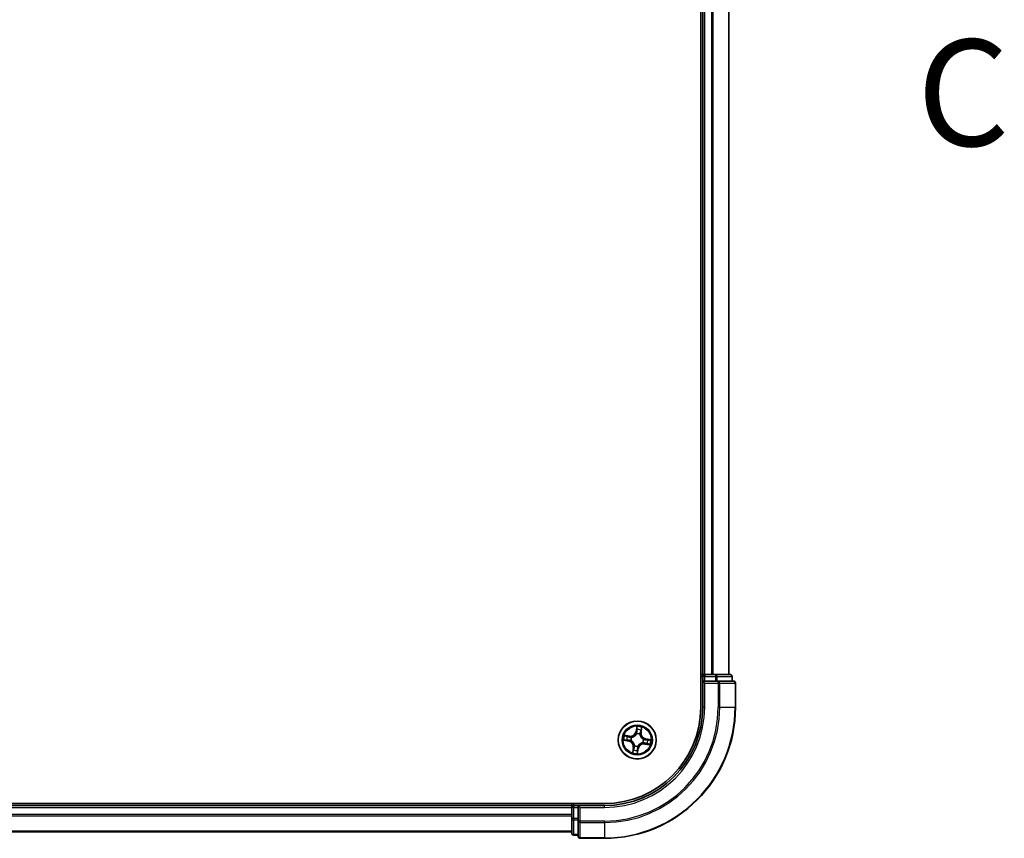
# Model space of a CAD drawing. Units: millimetres. Extents: x 0 to 10030, y 0 to 1826.
# Drawn here: x 2129 to 2279, y 1364 to 1489 of the extents above; entities that cross this region are included whole.
import ezdxf

# ---------------------------------------------------------------- set-up
doc = ezdxf.new("R2010")
doc.units = ezdxf.units.MM
doc.linetypes.add('CHAIN', pattern=[0.3543, 0.2362, -0.0295, 0.0591, -0.0295])
for name, color, linetype, lineweight in [('Section Line (ISO)', 7, 'CHAIN', 25), ('Visible (ISO)', 7, 'Continuous', 35), ('Visible Narrow (ISO)', 7, 'Continuous', 25)]:
    doc.layers.add(name, color=color, linetype=linetype, lineweight=lineweight)
doc.styles.add('Note Text (TK)', font='MS PGothic.ttf')

# ---------------------------------------------------------------- blocks, each defined once
blk = doc.blocks.new('2dTransSection118')
at = {"layer": 'Section Line (ISO)', "insert": (211.215, 233.302), "char_height": 2.5, "attachment_point": 7, "style": 'Note Text (TK)'}
blk.add_mtext('C', dxfattribs=at)

msp = doc.modelspace()

# ---------------------------------------------------------------- linework, layer by layer
at = {"layer": 'Visible (ISO)'}
for p, q in [((2233.1614, 1643.867), (2233.1614, 1383.867)), ((2233.4614, 1638.867), (2233.4614, 1388.867)), ((2237.4614, 1388.867), (2237.4614, 1638.867)), ((2233.4614, 1388.867), (2233.1614, 1388.867)), ((2233.7614, 1388.867), (2233.4614, 1388.867)), ((2234.8209, 1388.867), (2233.7614, 1388.867)), ((2235.0445, 1388.867), (2234.8209, 1388.867)), ((2235.42, 1388.867), (2235.0445, 1388.867)), ((2237.6614, 1388.867), (2235.42, 1388.867)), ((2233.4614, 1388.567), (2233.4614, 1387.867)), ((2233.4614, 1387.867), (2233.4614, 1383.867)), ((2233.4614, 1387.867), (2233.7614, 1387.567)), ((2233.7614, 1387.867), (2233.4614, 1387.867)), ((2233.7614, 1387.867), (2235.42, 1387.867)), ((2235.8209, 1387.867), (2235.42, 1387.867)), ((2238.1614, 1387.867), (2235.8209, 1387.867)), ((2237.9614, 1387.867), (2237.9614, 1388.567)), ((2238.4614, 1383.867), (2238.4614, 1387.567)), ((2218.4614, 1369.167), (1758.4614, 1369.167)), ((2213.4614, 1368.867), (1763.4614, 1368.867)), ((2213.4614, 1369.167), (2213.4614, 1368.867)), ((2213.4614, 1368.867), (2213.4614, 1368.567)), ((2213.4614, 1368.567), (2213.4614, 1366.9084)), ((2214.4614, 1368.867), (2213.7614, 1368.867)), ((2214.7614, 1368.567), (2214.4614, 1368.867)), ((2218.4614, 1368.867), (2214.4614, 1368.867)), ((2214.4614, 1368.867), (2214.4614, 1368.567)), ((2214.4614, 1366.9084), (2214.4614, 1368.567)), ((2213.4614, 1366.9084), (2213.4614, 1364.667)), ((2214.4614, 1366.9084), (2214.4614, 1366.5075)), ((2214.4614, 1366.5075), (2214.4614, 1364.167)), ((1763.4614, 1364.867), (2213.4614, 1364.867)), ((2213.7614, 1364.367), (2214.4614, 1364.367)), ((2214.7614, 1363.867), (2218.4614, 1363.867))]:
    msp.add_line(p, q, dxfattribs=at)
msp.add_circle((2223.4614, 1378.867), 2.9, dxfattribs=at)
for centre, radius, start, end in [((2233.7614, 1388.567), 0.3, 90, 180), ((2237.6614, 1388.567), 0.3, 0, 90), ((2238.1614, 1387.567), 0.3, 0, 90), ((2218.4614, 1383.867), 15, 270, 0), ((2218.4614, 1383.867), 20, 270, 0), ((2218.4614, 1383.867), 14.7, 270, 0), ((2213.7614, 1368.567), 0.3, 90, 180), ((2213.7614, 1364.667), 0.3, 180, 270), ((2214.7614, 1364.167), 0.3, 180, 270)]:
    msp.add_arc(centre, radius, start, end, dxfattribs=at)
at = {"layer": 'Visible Narrow (ISO)'}
for p, q in [((2233.7614, 1388.867), (2233.7614, 1638.867)), ((2234.8209, 1638.867), (2234.8209, 1388.867)), ((2235.0513, 1388.867), (2235.0513, 1638.867)), ((2237.3918, 1638.867), (2237.3918, 1388.867)), ((2233.7614, 1388.867), (2233.7614, 1388.567)), ((2235.42, 1388.867), (2235.42, 1388.567)), ((2233.1614, 1388.567), (2233.4614, 1388.567)), ((2233.7614, 1388.567), (2233.4614, 1388.567)), ((2233.7614, 1388.567), (2235.42, 1388.567)), ((2233.7614, 1387.867), (2233.7614, 1388.567)), ((2233.7614, 1383.867), (2233.7614, 1387.567)), ((2233.7614, 1387.567), (2235.8209, 1387.567)), ((2235.6505, 1388.567), (2235.42, 1388.567)), ((2235.42, 1388.567), (2235.42, 1387.867)), ((2235.6505, 1388.567), (2237.8918, 1388.567)), ((2235.6505, 1387.867), (2235.6505, 1388.567)), ((2235.8209, 1387.867), (2235.8209, 1387.567)), ((2236.0513, 1387.567), (2235.8209, 1387.567)), ((2235.8209, 1387.567), (2235.8209, 1383.867)), ((2236.0513, 1387.567), (2238.3918, 1387.567)), ((2236.0513, 1383.867), (2236.0513, 1387.567)), ((2237.9614, 1388.567), (2237.8918, 1388.567)), ((2237.8918, 1388.567), (2237.8918, 1387.867)), ((2238.4614, 1387.567), (2238.3918, 1387.567)), ((2238.3918, 1387.567), (2238.3918, 1383.867)), ((2233.7614, 1383.867), (2233.4614, 1383.867)), ((2236.0513, 1383.867), (2235.8209, 1383.867)), ((2236.0513, 1383.867), (2238.3918, 1383.867)), ((2238.3918, 1383.867), (2238.4614, 1383.867)), ((2223.4179, 1380.9266), (2223.273, 1380.1606)), ((2223.3219, 1380.1513), (2223.273, 1380.1606)), ((2223.3219, 1380.1513), (2223.413, 1380.6329)), ((2223.3219, 1380.1513), (2223.3933, 1380.1378)), ((2223.3784, 1379.8108), (2223.3765, 1379.8321)), ((2223.8625, 1379.7488), (2223.8537, 1379.7294)), ((2224.0202, 1380.0317), (2223.9484, 1380.0427)), ((2224.0945, 1380.5162), (2224.0202, 1380.0317)), ((2224.0202, 1380.0317), (2224.0695, 1380.0242)), ((2224.0695, 1380.0242), (2224.1876, 1380.7948)), ((2221.4018, 1378.8236), (2222.1678, 1378.6786)), ((2222.3042, 1379.4751), (2221.5336, 1379.5932)), ((2222.1771, 1378.7275), (2221.6955, 1378.8187)), ((2221.8122, 1379.5001), (2222.2967, 1379.4258)), ((2222.1771, 1378.7275), (2222.1678, 1378.6786)), ((2222.1771, 1378.7275), (2222.1906, 1378.7989)), ((2222.2967, 1379.4258), (2222.2857, 1379.354)), ((2222.2967, 1379.4258), (2222.3042, 1379.4751)), ((2222.5175, 1378.784), (2222.4963, 1378.7821)), ((2222.5795, 1379.2681), (2222.5989, 1379.2593)), ((2224.3432, 1378.4659), (2224.3238, 1378.4747)), ((2224.4052, 1378.95), (2224.4265, 1378.9518)), ((2224.6261, 1378.3081), (2224.6185, 1378.2589)), ((2224.6185, 1378.2589), (2225.3892, 1378.1407)), ((2224.6261, 1378.3081), (2224.6371, 1378.3799)), ((2225.1106, 1378.2338), (2224.6261, 1378.3081)), ((2224.7457, 1379.0065), (2224.7322, 1378.9351)), ((2224.7457, 1379.0065), (2224.7549, 1379.0554)), ((2224.7457, 1379.0065), (2225.2273, 1378.9153)), ((2225.521, 1378.9104), (2224.7549, 1379.0554)), ((2222.8533, 1377.7098), (2222.7351, 1376.9392)), ((2222.8282, 1377.2178), (2222.9025, 1377.7023)), ((2222.9025, 1377.7023), (2222.8533, 1377.7098)), ((2222.9025, 1377.7023), (2222.9743, 1377.6913)), ((2223.0602, 1377.9851), (2223.0691, 1378.0045)), ((2223.5048, 1376.8074), (2223.6498, 1377.5734)), ((2223.6009, 1377.5827), (2223.5097, 1377.1011)), ((2223.6009, 1377.5827), (2223.5295, 1377.5962)), ((2223.5444, 1377.9231), (2223.5462, 1377.9019)), ((2223.6009, 1377.5827), (2223.6498, 1377.5734)), ((1763.4614, 1368.567), (2213.4614, 1368.567)), ((2213.7614, 1368.567), (2213.4614, 1368.567)), ((2213.7614, 1368.867), (2213.7614, 1369.167)), ((2213.7614, 1368.867), (2213.7614, 1368.567)), ((2213.7614, 1366.9084), (2213.7614, 1368.567)), ((2213.7614, 1368.567), (2214.4614, 1368.567)), ((2214.7614, 1368.567), (2218.4614, 1368.567)), ((2214.7614, 1366.5075), (2214.7614, 1368.567)), ((2218.4614, 1368.567), (2218.4614, 1368.867)), ((2213.4614, 1367.5075), (1763.4614, 1367.5075)), ((1763.4614, 1367.277), (2213.4614, 1367.277)), ((2213.7614, 1366.9084), (2213.4614, 1366.9084)), ((2213.7614, 1366.9084), (2213.7614, 1366.6779)), ((2214.4614, 1366.9084), (2213.7614, 1366.9084)), ((2213.7614, 1364.4365), (2213.7614, 1366.6779)), ((2213.7614, 1366.6779), (2214.4614, 1366.6779)), ((2214.7614, 1366.5075), (2214.4614, 1366.5075)), ((2214.7614, 1366.5075), (2214.7614, 1366.277)), ((2218.4614, 1366.5075), (2214.7614, 1366.5075)), ((2214.7614, 1363.9365), (2214.7614, 1366.277)), ((2214.7614, 1366.277), (2218.4614, 1366.277)), ((2218.4614, 1366.277), (2218.4614, 1366.5075)), ((2218.4614, 1366.277), (2218.4614, 1363.9365)), ((2213.4614, 1364.9365), (1763.4614, 1364.9365)), ((2213.7614, 1364.4365), (2213.7614, 1364.367)), ((2214.4614, 1364.4365), (2213.7614, 1364.4365)), ((2214.7614, 1363.9365), (2214.7614, 1363.867)), ((2218.4614, 1363.9365), (2214.7614, 1363.9365)), ((2218.4614, 1363.9365), (2218.4614, 1363.867))]:
    msp.add_line(p, q, dxfattribs=at)
for radius in [2.8677, 2.3092, 2.1415]:
    msp.add_circle((2223.4614, 1378.867), radius, dxfattribs=at)
for centre, radius, start, end in [((2218.4614, 1383.867), 15.3, 270, 0), ((2218.4614, 1383.867), 17.3595, 270, 0), ((2218.4614, 1383.867), 17.59, 270, 0), ((2218.4614, 1383.867), 19.9305, 270, 0), ((2222.4337, 1380.3194), 0.904, 261.282685, 349.282685), ((2222.4337, 1380.3194), 0.8542, 261.282685, 349.282685), ((2223.4614, 1378.867), 0.9688, 65.540729, 95.024641), ((2223.4614, 1378.867), 0.9475, 65.540729, 95.024641), ((2223.4614, 1378.867), 2.0601, 69.357266, 91.208103), ((2223.4614, 1378.867), 1.6122, 69.975164, 90.590206), ((2224.9138, 1379.8947), 0.904, 171.282685, 259.282685), ((2224.9138, 1379.8947), 0.8542, 171.282685, 259.282685), ((2223.4614, 1378.867), 2.0601, 159.357266, 181.208103), ((2223.4614, 1378.867), 1.6122, 159.975164, 180.590206), ((2222.009, 1377.8393), 0.8542, 351.282685, 79.282685), ((2222.009, 1377.8393), 0.904, 351.282685, 79.282685), ((2223.4614, 1378.867), 0.9688, 155.540729, 185.024641), ((2223.4614, 1378.867), 0.9475, 155.540729, 185.024641), ((2224.4891, 1377.4146), 0.904, 81.282685, 169.282685), ((2224.4891, 1377.4146), 0.8542, 81.282685, 169.282685), ((2223.4614, 1378.867), 0.9475, 335.540729, 5.024641), ((2223.4614, 1378.867), 0.9688, 335.540729, 5.024641), ((2223.4614, 1378.867), 1.6122, 339.975164, 0.590206), ((2223.4614, 1378.867), 2.0601, 339.357266, 1.208103), ((2223.4614, 1378.867), 2.0601, 249.357266, 271.208103), ((2223.4614, 1378.867), 1.6122, 249.975164, 270.590206), ((2223.4614, 1378.867), 0.9688, 245.540729, 275.024641), ((2223.4614, 1378.867), 0.9475, 245.540729, 275.024641)]:
    msp.add_arc(centre, radius, start, end, dxfattribs=at)
for centre, major_axis, ratio, start_param, end_param in [((2235.42, 1388.567), (0, 0.3), 0.76822128, 4.71238898, 6.28318531), ((2237.6614, 1388.567), (0, 0.3), 0.76822128, 4.71238898, 6.28318531), ((2235.8209, 1387.567), (0, 0.3), 0.76822128, 4.71238898, 6.28318531), ((2238.1614, 1387.567), (0, 0.3), 0.76822128, 4.71238898, 6.28318531), ((2223.3804, 1379.7874), (-0.0469, 0.0172), 0.87684642, 5.10328313, 6.10089396), ((2223.3804, 1379.7874), (-0.0445, 0.0228), 0.41070123, 4.96449783, 6.18744952), ((2223.4422, 1380.1285), (-0.05, 0.0005), 0.89572054, 4.73483766, 6.08588361), ((2223.4452, 1380.4343), (-0.05, 0.0005), 0.89574018, 4.73044269, 6.08586581), ((2223.462, 1380.6236), (-0.0496, 0.0065), 0.54850665, 4.7835784, 6.17876057), ((2223.844, 1379.7081), (0.0496, 0.0066), 0.41070123, 0.09573579, 1.31868747), ((2223.844, 1379.7081), (0.05, 0.0006), 0.87684641, 0.18229136, 1.17990219), ((2223.8992, 1380.0503), (0.0473, -0.0162), 0.89572054, 0.1973017, 1.54834765), ((2223.9981, 1380.3396), (0.0473, -0.0162), 0.89574018, 0.19731949, 1.55274262), ((2224.0453, 1380.5237), (0.0489, -0.0104), 0.54850665, 0.10442473, 1.4996069), ((2221.7048, 1378.8676), (-0.0065, -0.0496), 0.54850665, 4.7835784, 6.17876057), ((2221.8046, 1379.4509), (0.0104, 0.0489), 0.54850665, 0.10442473, 1.4996069), ((2221.8941, 1378.8508), (-0.0005, -0.05), 0.89574018, 4.73044269, 6.08586581), ((2221.9887, 1379.4037), (0.0162, 0.0473), 0.89574018, 0.19731949, 1.55274262), ((2222.1998, 1378.8478), (-0.0005, -0.05), 0.89572054, 4.73483766, 6.08588361), ((2222.2781, 1379.3048), (0.0162, 0.0473), 0.89572054, 0.1973017, 1.54834765), ((2222.5409, 1378.7861), (-0.0172, -0.0469), 0.87684642, 5.10328313, 6.10089396), ((2222.5409, 1378.7861), (-0.0228, -0.0445), 0.41070123, 4.96449783, 6.18744952), ((2222.6203, 1379.2496), (-0.0006, 0.05), 0.87684641, 0.18229136, 1.17990219), ((2222.6203, 1379.2496), (-0.0066, 0.0496), 0.41070123, 0.09573579, 1.31868747), ((2224.3025, 1378.4844), (0.0066, -0.0496), 0.41070123, 0.09573579, 1.31868747), ((2224.3025, 1378.4844), (0.0006, -0.05), 0.87684641, 0.18229136, 1.17990219), ((2224.3818, 1378.9479), (0.0228, 0.0445), 0.41070123, 4.96449783, 6.18744952), ((2224.3818, 1378.9479), (0.0172, 0.0469), 0.87684642, 5.10328313, 6.10089396), ((2224.6446, 1378.4292), (-0.0162, -0.0473), 0.89572054, 0.1973017, 1.54834765), ((2224.7229, 1378.8862), (0.0005, 0.05), 0.89572054, 4.73483766, 6.08588361), ((2224.934, 1378.3303), (-0.0162, -0.0473), 0.89574018, 0.19731949, 1.55274262), ((2225.0287, 1378.8831), (0.0005, 0.05), 0.89574018, 4.73044269, 6.08586581), ((2225.1181, 1378.2831), (-0.0104, -0.0489), 0.54850665, 0.10442473, 1.4996069), ((2225.218, 1378.8664), (0.0065, 0.0496), 0.54850665, 4.7835784, 6.17876057), ((2222.8775, 1377.2103), (-0.0489, 0.0104), 0.54850665, 0.10442473, 1.4996069), ((2222.9247, 1377.3944), (-0.0473, 0.0162), 0.89574018, 0.19731949, 1.55274262), ((2223.0236, 1377.6837), (-0.0473, 0.0162), 0.89572054, 0.1973017, 1.54834765), ((2223.0788, 1378.0259), (-0.05, -0.0006), 0.87684641, 0.18229136, 1.17990219), ((2223.0788, 1378.0259), (-0.0496, -0.0066), 0.41070123, 0.09573579, 1.31868747), ((2223.4608, 1377.1104), (0.0496, -0.0065), 0.54850665, 4.7835784, 6.17876057), ((2223.4775, 1377.2997), (0.05, -0.0005), 0.89574018, 4.73044269, 6.08586581), ((2223.4805, 1377.6055), (0.05, -0.0005), 0.89572054, 4.73483766, 6.08588361), ((2223.5423, 1377.9465), (0.0445, -0.0228), 0.41070123, 4.96449783, 6.18744952), ((2223.5423, 1377.9465), (0.0469, -0.0172), 0.87684642, 5.10328313, 6.10089396), ((2213.7614, 1366.9084), (-0.3, 0), 0.76822128, 0, 1.57079633), ((2214.7614, 1366.5075), (-0.3, 0), 0.76822128, 0, 1.57079633), ((2213.7614, 1364.667), (-0.3, 0), 0.76822128, 0, 1.57079633), ((2214.7614, 1364.167), (-0.3, 0), 0.76822128, 0, 1.57079633)]:
    msp.add_ellipse(centre, major_axis=major_axis, ratio=ratio, start_param=start_param, end_param=end_param, dxfattribs=at)
for points, knots in [([(2222.5989, 1379.2593), (2222.6155, 1379.2617), (2222.632, 1379.2645), (2222.7328, 1379.2843), (2222.8178, 1379.3121), (2222.9536, 1379.378), (2223.0051, 1379.4084), (2223.0539, 1379.4429), (2223.1027, 1379.4774), (2223.1485, 1379.5159), (2223.2558, 1379.622), (2223.3102, 1379.6929), (2223.3624, 1379.7814), (2223.3706, 1379.796), (2223.3784, 1379.8108)], [-0.174866013, -0.174866013, -0.174866013, -0.174866013, -0.16940495, -0.16940495, -0.141674077, -0.141674077, -0.124342281, -0.124342281, -0.124342281, -0.107010485, -0.107010485, -0.079279611, -0.079279611, -0.073818549, -0.073818549, -0.073818549, -0.073818549]), ([(2223.337, 1379.8118), (2223.3298, 1379.7977), (2223.3223, 1379.7837), (2223.2742, 1379.6994), (2223.2242, 1379.6319), (2223.1257, 1379.5321), (2223.0837, 1379.4962), (2223.0387, 1379.4644), (2222.9937, 1379.4325), (2222.9458, 1379.4048), (2222.819, 1379.3452), (2222.7387, 1379.3205), (2222.6431, 1379.3032), (2222.6274, 1379.3007), (2222.6117, 1379.2986)], [0.073818549, 0.073818549, 0.073818549, 0.073818549, 0.079279611, 0.079279611, 0.107010485, 0.107010485, 0.124342281, 0.124342281, 0.124342281, 0.141674077, 0.141674077, 0.16940495, 0.16940495, 0.174866013, 0.174866013, 0.174866013, 0.174866013]), ([(2223.3933, 1380.1378), (2223.3932, 1380.0684), (2223.386, 1379.9989), (2223.3622, 1379.8902), (2223.3511, 1379.8513), (2223.337, 1379.8118)], [0, 0, 0, 0, 0.0491206273, 0.0491206273, 0.0764653604, 0.0764653604, 0.0764653604, 0.0764653604]), ([(2223.3765, 1379.8321), (2223.3925, 1379.8733), (2223.405, 1379.914), (2223.4322, 1380.0278), (2223.4408, 1380.1005), (2223.4415, 1380.1733)], [-0.0764653604, -0.0764653604, -0.0764653604, -0.0764653604, -0.0491206273, -0.0491206273, 0, 0, 0, 0]), ([(2223.3963, 1380.4436), (2223.3958, 1380.3926), (2223.3953, 1380.3416), (2223.3943, 1380.2397), (2223.3938, 1380.1887), (2223.3933, 1380.1378)], [0, 0, 0, 0, 0.0343899271, 0.0343899271, 0.0687798542, 0.0687798542, 0.0687798542, 0.0687798542]), ([(2223.413, 1380.6329), (2223.4078, 1380.5928), (2223.4037, 1380.5561), (2223.3981, 1380.4922), (2223.3965, 1380.465), (2223.3963, 1380.4436)], [0, 0, 0, 0, 0.014491423, 0.014491423, 0.0289828459, 0.0289828459, 0.0289828459, 0.0289828459]), ([(2223.4179, 1380.9266), (2223.419, 1380.8997), (2223.42, 1380.8726), (2223.4214, 1380.8197), (2223.4219, 1380.7939), (2223.4217, 1380.7396), (2223.4209, 1380.7112), (2223.4175, 1380.6661), (2223.4156, 1380.6492), (2223.413, 1380.6329)], [-0.0323943032, -0.0323943032, -0.0323943032, -0.0323943032, -0.0237449879, -0.0237449879, -0.0154285, -0.0154285, -0.0059340385, -0.0059340385, 0, 0, 0, 0]), ([(2223.462, 1380.6512), (2223.4642, 1380.6661), (2223.4647, 1380.6817), (2223.4632, 1380.7235), (2223.4595, 1380.7501), (2223.4499, 1380.8012), (2223.4442, 1380.8255), (2223.4317, 1380.8755), (2223.4248, 1380.9012), (2223.4179, 1380.9266)], [0, 0, 0, 0, 0.0059340385, 0.0059340385, 0.0154285, 0.0154285, 0.0237449879, 0.0237449879, 0.0323943032, 0.0323943032, 0.0323943032, 0.0323943032]), ([(2223.4415, 1380.1733), (2223.4421, 1380.2243), (2223.4426, 1380.2752), (2223.4437, 1380.3772), (2223.4442, 1380.4281), (2223.4448, 1380.4791)], [-0.0687798542, -0.0687798542, -0.0687798542, -0.0687798542, -0.0343899271, -0.0343899271, 0, 0, 0, 0]), ([(2223.4448, 1380.4791), (2223.445, 1380.4986), (2223.4466, 1380.5233), (2223.4525, 1380.5814), (2223.4567, 1380.6148), (2223.462, 1380.6512)], [-0.0289828459, -0.0289828459, -0.0289828459, -0.0289828459, -0.014491423, -0.014491423, 0, 0, 0, 0]), ([(2223.8537, 1379.7294), (2223.8561, 1379.7129), (2223.8589, 1379.6963), (2223.8787, 1379.5955), (2223.9064, 1379.5105), (2223.9723, 1379.3748), (2224.0027, 1379.3233), (2224.0373, 1379.2745), (2224.0718, 1379.2257), (2224.1103, 1379.1799), (2224.2163, 1379.0726), (2224.2873, 1379.0181), (2224.3757, 1378.9659), (2224.3904, 1378.9577), (2224.4052, 1378.95)], [-0.174866013, -0.174866013, -0.174866013, -0.174866013, -0.16940495, -0.16940495, -0.141674077, -0.141674077, -0.124342281, -0.124342281, -0.124342281, -0.107010485, -0.107010485, -0.079279611, -0.079279611, -0.073818549, -0.073818549, -0.073818549, -0.073818549]), ([(2223.9147, 1380.0923), (2223.8913, 1380.0234), (2223.8751, 1379.9519), (2223.8629, 1379.8356), (2223.8611, 1379.793), (2223.8625, 1379.7488)], [-0.0982412545, -0.0982412545, -0.0982412545, -0.0982412545, -0.0491206273, -0.0491206273, -0.0217758941, -0.0217758941, -0.0217758941, -0.0217758941]), ([(2223.893, 1379.7166), (2223.8928, 1379.7585), (2223.8954, 1379.7989), (2223.9091, 1379.9094), (2223.9254, 1379.9773), (2223.9484, 1380.0427)], [0.0217758941, 0.0217758941, 0.0217758941, 0.0217758941, 0.0491206273, 0.0491206273, 0.0982412545, 0.0982412545, 0.0982412545, 0.0982412545]), ([(2224.0134, 1380.3817), (2223.997, 1380.3335), (2223.9805, 1380.2852), (2223.9476, 1380.1888), (2223.9312, 1380.1405), (2223.9147, 1380.0923)], [-0.0687798542, -0.0687798542, -0.0687798542, -0.0687798542, -0.0343899271, -0.0343899271, 0, 0, 0, 0]), ([(2223.9484, 1380.0427), (2223.9649, 1380.0909), (2223.9814, 1380.1392), (2224.0144, 1380.2356), (2224.0308, 1380.2838), (2224.0473, 1380.3321)], [0, 0, 0, 0, 0.0343899271, 0.0343899271, 0.0687798542, 0.0687798542, 0.0687798542, 0.0687798542]), ([(2224.0545, 1380.5497), (2224.0474, 1380.5139), (2224.0403, 1380.4812), (2224.0265, 1380.4244), (2224.0197, 1380.4003), (2224.0134, 1380.3817)], [-0.0289828459, -0.0289828459, -0.0289828459, -0.0289828459, -0.0145850634, -0.0145850634, 0, 0, 0, 0]), ([(2224.0473, 1380.3321), (2224.0543, 1380.3525), (2224.062, 1380.3789), (2224.0779, 1380.4412), (2224.0862, 1380.4769), (2224.0945, 1380.5162)], [0, 0, 0, 0, 0.0145850634, 0.0145850634, 0.0289828459, 0.0289828459, 0.0289828459, 0.0289828459]), ([(2224.1876, 1380.7948), (2224.1694, 1380.7683), (2224.151, 1380.7416), (2224.1116, 1380.6809), (2224.0913, 1380.6471), (2224.0662, 1380.5919), (2224.0586, 1380.5707), (2224.0545, 1380.5497)], [-0.0003383294, -0.0003383294, -0.0003383294, -0.0003383294, 0.0102009359, 0.0102009359, 0.0236501899, 0.0236501899, 0.0320559737, 0.0320559737, 0.0320559737, 0.0320559737]), ([(2224.0945, 1380.5162), (2224.0987, 1380.5392), (2224.1048, 1380.5629), (2224.1232, 1380.6251), (2224.137, 1380.6638), (2224.1634, 1380.7335), (2224.1756, 1380.7643), (2224.1876, 1380.7948)], [-0.0320559737, -0.0320559737, -0.0320559737, -0.0320559737, -0.0236501899, -0.0236501899, -0.0102009359, -0.0102009359, 0.0003383294, 0.0003383294, 0.0003383294, 0.0003383294]), ([(2221.6772, 1378.8676), (2221.6623, 1378.8698), (2221.6466, 1378.8703), (2221.6048, 1378.8688), (2221.5782, 1378.8651), (2221.5272, 1378.8555), (2221.5028, 1378.8499), (2221.4528, 1378.8373), (2221.4272, 1378.8304), (2221.4018, 1378.8236)], [0, 0, 0, 0, 0.0059340385, 0.0059340385, 0.0154285, 0.0154285, 0.0237449879, 0.0237449879, 0.0323943032, 0.0323943032, 0.0323943032, 0.0323943032]), ([(2221.4018, 1378.8236), (2221.4286, 1378.8246), (2221.4557, 1378.8256), (2221.5086, 1378.8271), (2221.5345, 1378.8275), (2221.5888, 1378.8273), (2221.6172, 1378.8266), (2221.6622, 1378.8231), (2221.6792, 1378.8213), (2221.6955, 1378.8187)], [-0.0323943032, -0.0323943032, -0.0323943032, -0.0323943032, -0.0237449879, -0.0237449879, -0.0154285, -0.0154285, -0.0059340385, -0.0059340385, 0, 0, 0, 0]), ([(2221.8122, 1379.5001), (2221.7892, 1379.5043), (2221.7655, 1379.5104), (2221.7032, 1379.5288), (2221.6646, 1379.5426), (2221.5948, 1379.569), (2221.564, 1379.5812), (2221.5336, 1379.5932)], [-0.0320559737, -0.0320559737, -0.0320559737, -0.0320559737, -0.0236501899, -0.0236501899, -0.0102009359, -0.0102009359, 0.0003383294, 0.0003383294, 0.0003383294, 0.0003383294]), ([(2221.5336, 1379.5932), (2221.56, 1379.5751), (2221.5867, 1379.5567), (2221.6475, 1379.5172), (2221.6813, 1379.4969), (2221.7365, 1379.4719), (2221.7577, 1379.4642), (2221.7786, 1379.4601)], [-0.0003383294, -0.0003383294, -0.0003383294, -0.0003383294, 0.0102009359, 0.0102009359, 0.0236501899, 0.0236501899, 0.0320559737, 0.0320559737, 0.0320559737, 0.0320559737]), ([(2221.8493, 1378.8504), (2221.8298, 1378.8506), (2221.805, 1378.8523), (2221.7469, 1378.8581), (2221.7136, 1378.8623), (2221.6772, 1378.8676)], [-0.0289828459, -0.0289828459, -0.0289828459, -0.0289828459, -0.014491423, -0.014491423, 0, 0, 0, 0]), ([(2221.6955, 1378.8187), (2221.7355, 1378.8134), (2221.7722, 1378.8093), (2221.8361, 1378.8037), (2221.8633, 1378.8021), (2221.8848, 1378.8019)], [0, 0, 0, 0, 0.014491423, 0.014491423, 0.0289828459, 0.0289828459, 0.0289828459, 0.0289828459]), ([(2221.7786, 1379.4601), (2221.8145, 1379.453), (2221.8471, 1379.4459), (2221.904, 1379.4321), (2221.9281, 1379.4253), (2221.9467, 1379.419)], [-0.0289828459, -0.0289828459, -0.0289828459, -0.0289828459, -0.0145850634, -0.0145850634, 0, 0, 0, 0]), ([(2221.9963, 1379.4529), (2221.9758, 1379.4599), (2221.9495, 1379.4676), (2221.8872, 1379.4835), (2221.8514, 1379.4918), (2221.8122, 1379.5001)], [0, 0, 0, 0, 0.0145850634, 0.0145850634, 0.0289828459, 0.0289828459, 0.0289828459, 0.0289828459]), ([(2222.1551, 1378.8471), (2222.1041, 1378.8477), (2222.0531, 1378.8482), (2221.9512, 1378.8493), (2221.9002, 1378.8499), (2221.8493, 1378.8504)], [-0.0687798542, -0.0687798542, -0.0687798542, -0.0687798542, -0.0343899271, -0.0343899271, 0, 0, 0, 0]), ([(2221.8848, 1378.8019), (2221.9358, 1378.8014), (2221.9867, 1378.8009), (2222.0887, 1378.7999), (2222.1396, 1378.7994), (2222.1906, 1378.7989)], [0, 0, 0, 0, 0.0343899271, 0.0343899271, 0.0687798542, 0.0687798542, 0.0687798542, 0.0687798542]), ([(2221.9467, 1379.419), (2221.9949, 1379.4026), (2222.0431, 1379.3861), (2222.1396, 1379.3532), (2222.1879, 1379.3368), (2222.2361, 1379.3204)], [-0.0687798542, -0.0687798542, -0.0687798542, -0.0687798542, -0.0343899271, -0.0343899271, 0, 0, 0, 0]), ([(2222.2857, 1379.354), (2222.2374, 1379.3705), (2222.1892, 1379.387), (2222.0927, 1379.42), (2222.0445, 1379.4365), (2221.9963, 1379.4529)], [0, 0, 0, 0, 0.0343899271, 0.0343899271, 0.0687798542, 0.0687798542, 0.0687798542, 0.0687798542]), ([(2222.4963, 1378.7821), (2222.4551, 1378.7981), (2222.4143, 1378.8106), (2222.3006, 1378.8378), (2222.2279, 1378.8464), (2222.1551, 1378.8471)], [-0.0764653604, -0.0764653604, -0.0764653604, -0.0764653604, -0.0491206273, -0.0491206273, 0, 0, 0, 0]), ([(2222.1906, 1378.7989), (2222.26, 1378.7988), (2222.3294, 1378.7916), (2222.4381, 1378.7678), (2222.4771, 1378.7568), (2222.5165, 1378.7426)], [0, 0, 0, 0, 0.0491206273, 0.0491206273, 0.0764653604, 0.0764653604, 0.0764653604, 0.0764653604]), ([(2222.2361, 1379.3204), (2222.305, 1379.2969), (2222.3765, 1379.2807), (2222.4927, 1379.2685), (2222.5353, 1379.2668), (2222.5795, 1379.2681)], [-0.0982412545, -0.0982412545, -0.0982412545, -0.0982412545, -0.0491206273, -0.0491206273, -0.0217758941, -0.0217758941, -0.0217758941, -0.0217758941]), ([(2222.6117, 1379.2986), (2222.5699, 1379.2984), (2222.5294, 1379.301), (2222.419, 1379.3147), (2222.3511, 1379.331), (2222.2857, 1379.354)], [0.0217758941, 0.0217758941, 0.0217758941, 0.0217758941, 0.0491206273, 0.0491206273, 0.0982412545, 0.0982412545, 0.0982412545, 0.0982412545]), ([(2222.5165, 1378.7426), (2222.5306, 1378.7355), (2222.5446, 1378.7279), (2222.629, 1378.6798), (2222.6964, 1378.6298), (2222.7962, 1378.5313), (2222.8321, 1378.4893), (2222.864, 1378.4443), (2222.8959, 1378.3993), (2222.9235, 1378.3514), (2222.9832, 1378.2246), (2223.0079, 1378.1443), (2223.0252, 1378.0488), (2223.0277, 1378.033), (2223.0297, 1378.0173)], [0.073818549, 0.073818549, 0.073818549, 0.073818549, 0.079279611, 0.079279611, 0.107010485, 0.107010485, 0.124342281, 0.124342281, 0.124342281, 0.141674077, 0.141674077, 0.16940495, 0.16940495, 0.174866013, 0.174866013, 0.174866013, 0.174866013]), ([(2223.0691, 1378.0045), (2223.0667, 1378.0211), (2223.0638, 1378.0376), (2223.044, 1378.1384), (2223.0163, 1378.2234), (2222.9504, 1378.3592), (2222.92, 1378.4107), (2222.8855, 1378.4595), (2222.851, 1378.5083), (2222.8125, 1378.5541), (2222.7064, 1378.6614), (2222.6355, 1378.7158), (2222.547, 1378.7681), (2222.5323, 1378.7762), (2222.5175, 1378.784)], [-0.174866013, -0.174866013, -0.174866013, -0.174866013, -0.16940495, -0.16940495, -0.141674077, -0.141674077, -0.124342281, -0.124342281, -0.124342281, -0.107010485, -0.107010485, -0.079279611, -0.079279611, -0.073818549, -0.073818549, -0.073818549, -0.073818549]), ([(2224.3238, 1378.4747), (2224.3073, 1378.4723), (2224.2907, 1378.4695), (2224.1899, 1378.4497), (2224.1049, 1378.4219), (2223.9692, 1378.356), (2223.9176, 1378.3256), (2223.8689, 1378.2911), (2223.8201, 1378.2566), (2223.7743, 1378.2181), (2223.667, 1378.112), (2223.6125, 1378.0411), (2223.5603, 1377.9526), (2223.5521, 1377.9379), (2223.5444, 1377.9231)], [-0.174866013, -0.174866013, -0.174866013, -0.174866013, -0.16940495, -0.16940495, -0.141674077, -0.141674077, -0.124342281, -0.124342281, -0.124342281, -0.107010485, -0.107010485, -0.079279611, -0.079279611, -0.073818549, -0.073818549, -0.073818549, -0.073818549]), ([(2223.5857, 1377.9221), (2223.5929, 1377.9362), (2223.6005, 1377.9502), (2223.6486, 1378.0346), (2223.6986, 1378.1021), (2223.797, 1378.2019), (2223.8391, 1378.2378), (2223.8841, 1378.2696), (2223.9291, 1378.3015), (2223.9769, 1378.3292), (2224.1038, 1378.3888), (2224.1841, 1378.4135), (2224.2796, 1378.4308), (2224.2953, 1378.4333), (2224.311, 1378.4353)], [0.073818549, 0.073818549, 0.073818549, 0.073818549, 0.079279611, 0.079279611, 0.107010485, 0.107010485, 0.124342281, 0.124342281, 0.124342281, 0.141674077, 0.141674077, 0.16940495, 0.16940495, 0.174866013, 0.174866013, 0.174866013, 0.174866013]), ([(2224.4062, 1378.9913), (2224.3921, 1378.9985), (2224.3781, 1379.0061), (2224.2938, 1379.0542), (2224.2263, 1379.1042), (2224.1265, 1379.2026), (2224.0906, 1379.2447), (2224.0588, 1379.2897), (2224.0269, 1379.3347), (2223.9992, 1379.3825), (2223.9396, 1379.5094), (2223.9149, 1379.5897), (2223.8976, 1379.6852), (2223.8951, 1379.7009), (2223.893, 1379.7166)], [0.073818549, 0.073818549, 0.073818549, 0.073818549, 0.079279611, 0.079279611, 0.107010485, 0.107010485, 0.124342281, 0.124342281, 0.124342281, 0.141674077, 0.141674077, 0.16940495, 0.16940495, 0.174866013, 0.174866013, 0.174866013, 0.174866013]), ([(2224.311, 1378.4353), (2224.3529, 1378.4355), (2224.3933, 1378.433), (2224.5037, 1378.4192), (2224.5716, 1378.403), (2224.6371, 1378.3799)], [0.0217758941, 0.0217758941, 0.0217758941, 0.0217758941, 0.0491206273, 0.0491206273, 0.0982412545, 0.0982412545, 0.0982412545, 0.0982412545]), ([(2224.6867, 1378.4136), (2224.6177, 1378.4371), (2224.5463, 1378.4532), (2224.43, 1378.4654), (2224.3874, 1378.4672), (2224.3432, 1378.4659)], [-0.0982412545, -0.0982412545, -0.0982412545, -0.0982412545, -0.0491206273, -0.0491206273, -0.0217758941, -0.0217758941, -0.0217758941, -0.0217758941]), ([(2224.7322, 1378.9351), (2224.6628, 1378.9352), (2224.5933, 1378.9424), (2224.4846, 1378.9662), (2224.4456, 1378.9772), (2224.4062, 1378.9913)], [0, 0, 0, 0, 0.0491206273, 0.0491206273, 0.0764653604, 0.0764653604, 0.0764653604, 0.0764653604]), ([(2224.4265, 1378.9518), (2224.4677, 1378.9359), (2224.5084, 1378.9234), (2224.6221, 1378.8962), (2224.6949, 1378.8876), (2224.7677, 1378.8868)], [-0.0764653604, -0.0764653604, -0.0764653604, -0.0764653604, -0.0491206273, -0.0491206273, 0, 0, 0, 0]), ([(2224.6371, 1378.3799), (2224.6853, 1378.3635), (2224.7336, 1378.347), (2224.83, 1378.314), (2224.8782, 1378.2975), (2224.9265, 1378.281)], [0, 0, 0, 0, 0.0343899271, 0.0343899271, 0.0687798542, 0.0687798542, 0.0687798542, 0.0687798542]), ([(2224.9761, 1378.3149), (2224.9279, 1378.3314), (2224.8796, 1378.3478), (2224.7831, 1378.3807), (2224.7349, 1378.3972), (2224.6867, 1378.4136)], [-0.0687798542, -0.0687798542, -0.0687798542, -0.0687798542, -0.0343899271, -0.0343899271, 0, 0, 0, 0]), ([(2225.0379, 1378.9321), (2224.987, 1378.9326), (2224.936, 1378.9331), (2224.8341, 1378.9341), (2224.7831, 1378.9346), (2224.7322, 1378.9351)], [0, 0, 0, 0, 0.0343899271, 0.0343899271, 0.0687798542, 0.0687798542, 0.0687798542, 0.0687798542]), ([(2224.7677, 1378.8868), (2224.8187, 1378.8863), (2224.8696, 1378.8857), (2224.9715, 1378.8847), (2225.0225, 1378.8841), (2225.0735, 1378.8836)], [-0.0687798542, -0.0687798542, -0.0687798542, -0.0687798542, -0.0343899271, -0.0343899271, 0, 0, 0, 0]), ([(2224.9265, 1378.281), (2224.9469, 1378.274), (2224.9733, 1378.2664), (2225.0356, 1378.2505), (2225.0713, 1378.2422), (2225.1106, 1378.2338)], [0, 0, 0, 0, 0.0145850634, 0.0145850634, 0.0289828459, 0.0289828459, 0.0289828459, 0.0289828459]), ([(2225.1441, 1378.2739), (2225.1083, 1378.281), (2225.0756, 1378.2881), (2225.0188, 1378.3019), (2224.9947, 1378.3086), (2224.9761, 1378.3149)], [-0.0289828459, -0.0289828459, -0.0289828459, -0.0289828459, -0.0145850634, -0.0145850634, 0, 0, 0, 0]), ([(2225.2273, 1378.9153), (2225.1872, 1378.9205), (2225.1505, 1378.9246), (2225.0866, 1378.9303), (2225.0594, 1378.9319), (2225.0379, 1378.9321)], [0, 0, 0, 0, 0.014491423, 0.014491423, 0.0289828459, 0.0289828459, 0.0289828459, 0.0289828459]), ([(2225.0735, 1378.8836), (2225.093, 1378.8834), (2225.1177, 1378.8817), (2225.1758, 1378.8759), (2225.2092, 1378.8717), (2225.2456, 1378.8664)], [-0.0289828459, -0.0289828459, -0.0289828459, -0.0289828459, -0.014491423, -0.014491423, 0, 0, 0, 0]), ([(2225.1106, 1378.2338), (2225.1336, 1378.2296), (2225.1573, 1378.2236), (2225.2195, 1378.2052), (2225.2581, 1378.1914), (2225.3279, 1378.165), (2225.3587, 1378.1528), (2225.3892, 1378.1407)], [-0.0320559737, -0.0320559737, -0.0320559737, -0.0320559737, -0.0236501899, -0.0236501899, -0.0102009359, -0.0102009359, 0.0003383294, 0.0003383294, 0.0003383294, 0.0003383294]), ([(2225.3892, 1378.1407), (2225.3627, 1378.1589), (2225.336, 1378.1773), (2225.2753, 1378.2167), (2225.2415, 1378.2371), (2225.1863, 1378.2621), (2225.1651, 1378.2698), (2225.1441, 1378.2739)], [-0.0003383294, -0.0003383294, -0.0003383294, -0.0003383294, 0.0102009359, 0.0102009359, 0.0236501899, 0.0236501899, 0.0320559737, 0.0320559737, 0.0320559737, 0.0320559737]), ([(2225.521, 1378.9104), (2225.4941, 1378.9094), (2225.467, 1378.9084), (2225.4141, 1378.9069), (2225.3883, 1378.9065), (2225.334, 1378.9066), (2225.3056, 1378.9074), (2225.2605, 1378.9109), (2225.2436, 1378.9127), (2225.2273, 1378.9153)], [-0.0323943032, -0.0323943032, -0.0323943032, -0.0323943032, -0.0237449879, -0.0237449879, -0.0154285, -0.0154285, -0.0059340385, -0.0059340385, 0, 0, 0, 0]), ([(2225.2456, 1378.8664), (2225.2605, 1378.8642), (2225.2761, 1378.8637), (2225.3179, 1378.8651), (2225.3445, 1378.8688), (2225.3956, 1378.8785), (2225.4199, 1378.8841), (2225.4699, 1378.8966), (2225.4955, 1378.9036), (2225.521, 1378.9104)], [0, 0, 0, 0, 0.0059340385, 0.0059340385, 0.0154285, 0.0154285, 0.0237449879, 0.0237449879, 0.0323943032, 0.0323943032, 0.0323943032, 0.0323943032]), ([(2222.8282, 1377.2178), (2222.824, 1377.1948), (2222.818, 1377.1711), (2222.7996, 1377.1089), (2222.7858, 1377.0702), (2222.7594, 1377.0004), (2222.7472, 1376.9697), (2222.7351, 1376.9392)], [-0.0320559737, -0.0320559737, -0.0320559737, -0.0320559737, -0.0236501899, -0.0236501899, -0.0102009359, -0.0102009359, 0.0003383294, 0.0003383294, 0.0003383294, 0.0003383294]), ([(2222.7351, 1376.9392), (2222.7533, 1376.9656), (2222.7717, 1376.9923), (2222.8111, 1377.0531), (2222.8314, 1377.0869), (2222.8565, 1377.1421), (2222.8642, 1377.1633), (2222.8683, 1377.1842)], [-0.0003383294, -0.0003383294, -0.0003383294, -0.0003383294, 0.0102009359, 0.0102009359, 0.0236501899, 0.0236501899, 0.0320559737, 0.0320559737, 0.0320559737, 0.0320559737]), ([(2222.8754, 1377.4019), (2222.8684, 1377.3815), (2222.8608, 1377.3551), (2222.8449, 1377.2928), (2222.8366, 1377.2571), (2222.8282, 1377.2178)], [0, 0, 0, 0, 0.0145850634, 0.0145850634, 0.0289828459, 0.0289828459, 0.0289828459, 0.0289828459]), ([(2222.8683, 1377.1842), (2222.8754, 1377.2201), (2222.8824, 1377.2528), (2222.8963, 1377.3096), (2222.903, 1377.3337), (2222.9093, 1377.3523)], [-0.0289828459, -0.0289828459, -0.0289828459, -0.0289828459, -0.0145850634, -0.0145850634, 0, 0, 0, 0]), ([(2222.9743, 1377.6913), (2222.9578, 1377.643), (2222.9414, 1377.5948), (2222.9084, 1377.4984), (2222.8919, 1377.4501), (2222.8754, 1377.4019)], [0, 0, 0, 0, 0.0343899271, 0.0343899271, 0.0687798542, 0.0687798542, 0.0687798542, 0.0687798542]), ([(2222.9093, 1377.3523), (2222.9258, 1377.4005), (2222.9422, 1377.4488), (2222.9751, 1377.5452), (2222.9916, 1377.5935), (2223.008, 1377.6417)], [-0.0687798542, -0.0687798542, -0.0687798542, -0.0687798542, -0.0343899271, -0.0343899271, 0, 0, 0, 0]), ([(2223.0297, 1378.0173), (2223.0299, 1377.9755), (2223.0273, 1377.9351), (2223.0136, 1377.8246), (2222.9973, 1377.7567), (2222.9743, 1377.6913)], [0.0217758941, 0.0217758941, 0.0217758941, 0.0217758941, 0.0491206273, 0.0491206273, 0.0982412545, 0.0982412545, 0.0982412545, 0.0982412545]), ([(2223.008, 1377.6417), (2223.0315, 1377.7106), (2223.0476, 1377.7821), (2223.0598, 1377.8983), (2223.0616, 1377.941), (2223.0602, 1377.9851)], [-0.0982412545, -0.0982412545, -0.0982412545, -0.0982412545, -0.0491206273, -0.0491206273, -0.0217758941, -0.0217758941, -0.0217758941, -0.0217758941]), ([(2223.4608, 1377.0828), (2223.4586, 1377.0679), (2223.458, 1377.0523), (2223.4595, 1377.0105), (2223.4632, 1376.9838), (2223.4729, 1376.9328), (2223.4785, 1376.9085), (2223.491, 1376.8585), (2223.498, 1376.8328), (2223.5048, 1376.8074)], [0, 0, 0, 0, 0.0059340385, 0.0059340385, 0.0154285, 0.0154285, 0.0237449879, 0.0237449879, 0.0323943032, 0.0323943032, 0.0323943032, 0.0323943032]), ([(2223.478, 1377.2549), (2223.4777, 1377.2354), (2223.4761, 1377.2106), (2223.4703, 1377.1525), (2223.4661, 1377.1192), (2223.4608, 1377.0828)], [-0.0289828459, -0.0289828459, -0.0289828459, -0.0289828459, -0.014491423, -0.014491423, 0, 0, 0, 0]), ([(2223.4812, 1377.5607), (2223.4807, 1377.5097), (2223.4801, 1377.4588), (2223.479, 1377.3568), (2223.4785, 1377.3059), (2223.478, 1377.2549)], [-0.0687798542, -0.0687798542, -0.0687798542, -0.0687798542, -0.0343899271, -0.0343899271, 0, 0, 0, 0]), ([(2223.5462, 1377.9019), (2223.5302, 1377.8607), (2223.5177, 1377.8199), (2223.4906, 1377.7062), (2223.482, 1377.6335), (2223.4812, 1377.5607)], [-0.0764653604, -0.0764653604, -0.0764653604, -0.0764653604, -0.0491206273, -0.0491206273, 0, 0, 0, 0]), ([(2223.5048, 1376.8074), (2223.5038, 1376.8343), (2223.5028, 1376.8614), (2223.5013, 1376.9143), (2223.5009, 1376.9401), (2223.501, 1376.9944), (2223.5018, 1377.0228), (2223.5053, 1377.0679), (2223.5071, 1377.0848), (2223.5097, 1377.1011)], [-0.0323943032, -0.0323943032, -0.0323943032, -0.0323943032, -0.0237449879, -0.0237449879, -0.0154285, -0.0154285, -0.0059340385, -0.0059340385, 0, 0, 0, 0]), ([(2223.5097, 1377.1011), (2223.5149, 1377.1412), (2223.519, 1377.1778), (2223.5247, 1377.2417), (2223.5263, 1377.269), (2223.5265, 1377.2904)], [0, 0, 0, 0, 0.014491423, 0.014491423, 0.0289828459, 0.0289828459, 0.0289828459, 0.0289828459]), ([(2223.5265, 1377.2904), (2223.527, 1377.3414), (2223.5275, 1377.3923), (2223.5285, 1377.4943), (2223.529, 1377.5452), (2223.5295, 1377.5962)], [0, 0, 0, 0, 0.0343899271, 0.0343899271, 0.0687798542, 0.0687798542, 0.0687798542, 0.0687798542]), ([(2223.5295, 1377.5962), (2223.5295, 1377.6656), (2223.5368, 1377.735), (2223.5606, 1377.8437), (2223.5716, 1377.8827), (2223.5857, 1377.9221)], [0, 0, 0, 0, 0.0491206273, 0.0491206273, 0.0764653604, 0.0764653604, 0.0764653604, 0.0764653604])]:
    msp.add_open_spline(points, degree=3, knots=knots, dxfattribs=at)

# ---------------------------------------------------------------- block references
at = {"layer": 'Section Line (ISO)', "xscale": 6.5, "yscale": 6.5, "zscale": 6.5}
msp.add_blockref('2dTransSection118', (893.25, -52), dxfattribs=at)

doc.saveas('drawing.dxf')
